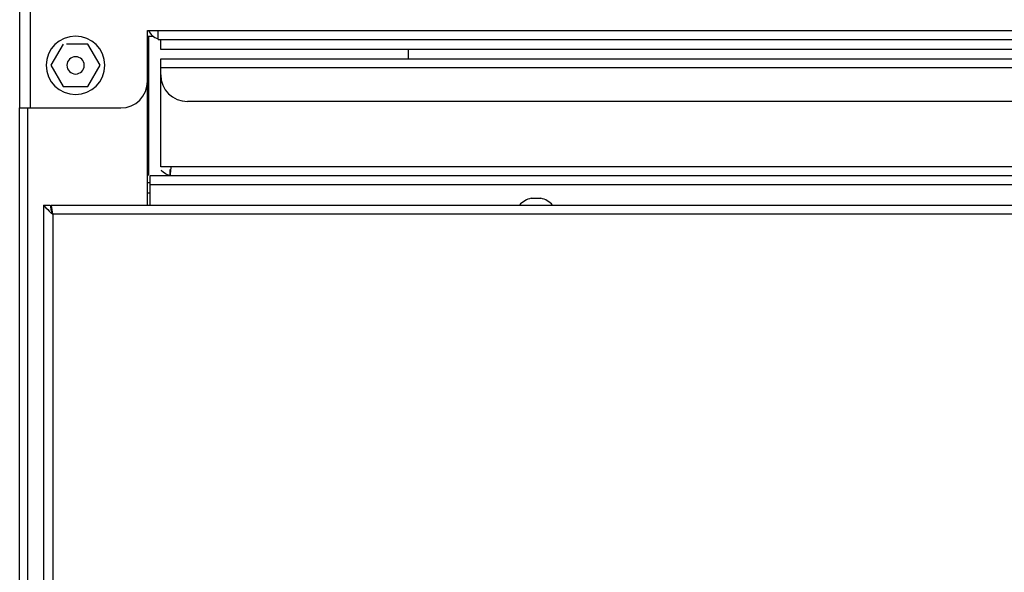
# Model space of a CAD drawing. Extents: x 55 to 256, y -288 to -21.
# Drawn here: x 76 to 89, y -101 to -93 of the extents above; entities that cross this region are included whole.
import ezdxf

# ---------------------------------------------------------------- set-up
doc = ezdxf.new("R2010")
doc.units = 0
doc.header["$MEASUREMENT"] = 0
doc.layers.add('Layer 1', color=7, linetype='Continuous')

# ---------------------------------------------------------------- blocks, each defined once
blk = doc.blocks.new('block 103')
at = {"layer": 'Layer 1', "color": 7, "lineweight": 30, "true_color": 0xffffff}
blk.add_lwpolyline([(75.95, -84.821), (75.95, -94.597)], dxfattribs=at)
blk = doc.blocks.new('block 205')
at = {"layer": 'Layer 1', "color": 7, "lineweight": 30, "true_color": 0xffffff}
blk.add_lwpolyline([(75.812, -94.597), (75.95, -94.597)], dxfattribs=at)
blk = doc.blocks.new('block 207')
at = {"layer": 'Layer 1', "color": 7, "lineweight": 30, "true_color": 0xffffff}
blk.add_lwpolyline([(75.812, -84.832), (75.812, -94.597)], dxfattribs=at)
blk = doc.blocks.new('block 226')
at = {"layer": 'Layer 1', "color": 7, "lineweight": 30, "true_color": 0xffffff}
blk.add_open_spline([(76.424, -94.044), (76.424, -93.982), (76.475, -93.932), (76.537, -93.932), (76.599, -93.932), (76.65, -93.982), (76.65, -94.044), (76.65, -94.107), (76.599, -94.157), (76.537, -94.157), (76.475, -94.157), (76.424, -94.107), (76.424, -94.044), (76.424, -94.044), (76.424, -94.044), (76.424, -94.044)], degree=3, knots=[0, 0, 0, 0, 1, 1, 1, 2, 2, 2, 3, 3, 3, 4, 4, 4, 5, 5, 5, 5], dxfattribs=at)
blk = doc.blocks.new('block 227')
at = {"layer": 'Layer 1', "color": 7, "lineweight": 30, "true_color": 0xffffff}
blk.add_open_spline([(76.696, -93.768), (76.604, -93.768), (76.511, -93.768), (76.42, -93.768)], degree=3, dxfattribs=at)
blk = doc.blocks.new('block 228')
at = {"layer": 'Layer 1', "color": 7, "lineweight": 30, "true_color": 0xffffff}
blk.add_lwpolyline([(76.856, -94.044), (76.696, -93.768)], dxfattribs=at)
blk = doc.blocks.new('block 229')
at = {"layer": 'Layer 1', "color": 7, "lineweight": 30, "true_color": 0xffffff}
blk.add_lwpolyline([(76.696, -94.32), (76.856, -94.044)], dxfattribs=at)
blk = doc.blocks.new('block 230')
at = {"layer": 'Layer 1', "color": 7, "lineweight": 30, "true_color": 0xffffff}
blk.add_open_spline([(76.378, -94.32), (76.511, -94.32), (76.604, -94.32), (76.696, -94.32)], degree=3, dxfattribs=at)
blk = doc.blocks.new('block 231')
at = {"layer": 'Layer 1', "color": 7, "lineweight": 30, "true_color": 0xffffff}
blk.add_lwpolyline([(76.218, -94.044), (76.378, -94.32)], dxfattribs=at)
blk = doc.blocks.new('block 232')
at = {"layer": 'Layer 1', "color": 7, "lineweight": 30, "true_color": 0xffffff}
blk.add_lwpolyline([(76.378, -93.768), (76.218, -94.044)], dxfattribs=at)
blk = doc.blocks.new('block 233')
at = {"layer": 'Layer 1', "color": 7, "lineweight": 30, "true_color": 0xffffff}
blk.add_open_spline([(76.157, -94.044), (76.157, -93.835), (76.327, -93.665), (76.537, -93.665), (76.747, -93.665), (76.916, -93.835), (76.916, -94.044), (76.916, -94.254), (76.747, -94.424), (76.537, -94.424), (76.327, -94.424), (76.157, -94.254), (76.157, -94.044), (76.157, -94.044), (76.157, -94.044), (76.157, -94.044)], degree=3, knots=[0, 0, 0, 0, 1, 1, 1, 2, 2, 2, 3, 3, 3, 4, 4, 4, 5, 5, 5, 5], dxfattribs=at)
blk = doc.blocks.new('block 6912')
at = {"layer": 'Layer 1', "color": 7, "lineweight": 30, "true_color": 0xffffff}
blk.add_open_spline([(82.721, -95.859), (82.681, -95.814), (82.628, -95.783), (82.568, -95.77)], degree=3, dxfattribs=at)
blk = doc.blocks.new('block 6913')
at = {"layer": 'Layer 1', "color": 7, "lineweight": 30, "true_color": 0xffffff}
blk.add_open_spline([(82.444, -95.77), (82.385, -95.783), (82.331, -95.814), (82.291, -95.859)], degree=3, dxfattribs=at)
blk = doc.blocks.new('block 6914')
at = {"layer": 'Layer 1', "color": 7, "lineweight": 30, "true_color": 0xffffff}
blk.add_lwpolyline([(82.444, -95.769), (82.444, -95.77)], dxfattribs=at)
blk = doc.blocks.new('block 6915')
at = {"layer": 'Layer 1', "color": 7, "lineweight": 30, "true_color": 0xffffff}
blk.add_lwpolyline([(82.568, -95.77), (82.568, -95.769)], dxfattribs=at)
blk = doc.blocks.new('block 7027')
at = {"layer": 'Layer 1', "color": 7, "lineweight": 30, "true_color": 0xffffff}
blk.add_lwpolyline([(82.444, -95.77), (82.568, -95.77)], dxfattribs=at)
blk = doc.blocks.new('block 7028')
at = {"layer": 'Layer 1', "color": 7, "lineweight": 30, "true_color": 0xffffff}
blk.add_lwpolyline([(82.444, -95.769), (82.568, -95.769)], dxfattribs=at)
blk = doc.blocks.new('block 7059')
at = {"layer": 'Layer 1', "color": 7, "lineweight": 30, "true_color": 0xffffff}
blk.add_lwpolyline([(76.24, -95.977), (76.24, -95.977)], dxfattribs=at)
blk = doc.blocks.new('block 7060')
at = {"layer": 'Layer 1', "color": 7, "lineweight": 30, "true_color": 0xffffff}
blk.add_lwpolyline([(76.22, -95.927), (76.22, -95.859)], dxfattribs=at)
blk = doc.blocks.new('block 7061')
at = {"layer": 'Layer 1', "color": 7, "lineweight": 30, "true_color": 0xffffff}
blk.add_open_spline([(76.24, -95.977), (76.228, -95.883), (76.226, -95.874), (76.225, -95.868)], degree=3, dxfattribs=at)
blk = doc.blocks.new('block 7062')
at = {"layer": 'Layer 1', "color": 7, "lineweight": 30, "true_color": 0xffffff}
blk.add_open_spline([(76.206, -95.859), (76.222, -95.938), (76.231, -95.957), (76.24, -95.977)], degree=3, dxfattribs=at)
blk = doc.blocks.new('block 7063')
at = {"layer": 'Layer 1', "color": 7, "lineweight": 30, "true_color": 0xffffff}
blk.add_open_spline([(76.123, -95.859), (76.209, -95.957), (76.225, -95.967), (76.24, -95.977)], degree=3, dxfattribs=at)
blk = doc.blocks.new('block 7064')
at = {"layer": 'Layer 1', "color": 7, "lineweight": 30, "true_color": 0xffffff}
blk.add_lwpolyline([(76.123, -95.859), (76.206, -95.859)], dxfattribs=at)
blk = doc.blocks.new('block 7065')
at = {"layer": 'Layer 1', "color": 7, "lineweight": 30, "true_color": 0xffffff}
blk.add_lwpolyline([(76.22, -95.859), (128.128, -95.859)], dxfattribs=at)
blk = doc.blocks.new('block 7067')
at = {"layer": 'Layer 1', "color": 7, "lineweight": 30, "true_color": 0xffffff}
blk.add_lwpolyline([(128.107, -95.977), (76.24, -95.977)], dxfattribs=at)
blk = doc.blocks.new('block 7068')
at = {"layer": 'Layer 1', "color": 7, "lineweight": 30, "true_color": 0xffffff}
blk.add_lwpolyline([(76.24, -95.977), (76.24, -127.486)], dxfattribs=at)
blk = doc.blocks.new('block 7072')
at = {"layer": 'Layer 1', "color": 7, "lineweight": 30, "true_color": 0xffffff}
blk.add_lwpolyline([(76.123, -95.859), (76.123, -127.603)], dxfattribs=at)
blk = doc.blocks.new('block 7085')
at = {"layer": 'Layer 1', "color": 7, "lineweight": 30, "true_color": 0xffffff}
blk.add_lwpolyline([(117.666, -94.079), (77.641, -94.079)], dxfattribs=at)
blk = doc.blocks.new('block 7087')
at = {"layer": 'Layer 1', "color": 7, "lineweight": 30, "true_color": 0xffffff}
blk.add_open_spline([(77.641, -94.169), (77.641, -94.359), (77.796, -94.514), (77.986, -94.514)], degree=3, dxfattribs=at)
blk = doc.blocks.new('block 7088')
at = {"layer": 'Layer 1', "color": 7, "lineweight": 30, "true_color": 0xffffff}
blk.add_lwpolyline([(77.641, -94.169), (77.641, -94.079)], dxfattribs=at)
blk = doc.blocks.new('block 7089')
at = {"layer": 'Layer 1', "color": 7, "lineweight": 30, "true_color": 0xffffff}
blk.add_lwpolyline([(117.321, -94.514), (77.986, -94.514)], dxfattribs=at)
blk = doc.blocks.new('block 7092')
at = {"layer": 'Layer 1', "color": 7, "lineweight": 30, "true_color": 0xffffff}
blk.add_lwpolyline([(77.641, -94.079), (77.641, -93.962)], dxfattribs=at)
blk = doc.blocks.new('block 7093')
at = {"layer": 'Layer 1', "color": 7, "lineweight": 30, "true_color": 0xffffff}
blk.add_lwpolyline([(77.641, -93.962), (117.666, -93.962)], dxfattribs=at)
blk = doc.blocks.new('block 7094')
at = {"layer": 'Layer 1', "color": 7, "lineweight": 30, "true_color": 0xffffff}
blk.add_open_spline([(77.773, -95.363), (77.764, -95.456), (77.763, -95.465), (77.762, -95.471)], degree=3, dxfattribs=at)
blk = doc.blocks.new('block 7095')
at = {"layer": 'Layer 1', "color": 7, "lineweight": 30, "true_color": 0xffffff}
blk.add_lwpolyline([(117.534, -95.363), (77.773, -95.363)], dxfattribs=at)
blk = doc.blocks.new('block 7097')
at = {"layer": 'Layer 1', "color": 7, "lineweight": 30, "true_color": 0xffffff}
blk.add_lwpolyline([(117.549, -95.48), (77.758, -95.48)], dxfattribs=at)
blk = doc.blocks.new('block 7100')
at = {"layer": 'Layer 1', "color": 7, "lineweight": 30, "true_color": 0xffffff}
blk.add_lwpolyline([(77.641, -95.363), (77.641, -94.169)], dxfattribs=at)
blk = doc.blocks.new('block 7103')
at = {"layer": 'Layer 1', "color": 7, "lineweight": 30, "true_color": 0xffffff}
blk.add_lwpolyline([(77.773, -95.363), (77.641, -95.363)], dxfattribs=at)
blk = doc.blocks.new('block 7104')
at = {"layer": 'Layer 1', "color": 7, "lineweight": 30, "true_color": 0xffffff}
blk.add_lwpolyline([(77.758, -95.397), (77.758, -95.48)], dxfattribs=at)
blk = doc.blocks.new('block 7105')
at = {"layer": 'Layer 1', "color": 7, "lineweight": 30, "true_color": 0xffffff}
blk.add_lwpolyline([(77.773, -95.363), (77.773, -95.363)], dxfattribs=at)
blk = doc.blocks.new('block 7108')
at = {"layer": 'Layer 1', "color": 7, "lineweight": 30, "true_color": 0xffffff}
blk.add_open_spline([(77.758, -95.48), (77.664, -95.434), (77.655, -95.422), (77.65, -95.407)], degree=3, dxfattribs=at)
blk = doc.blocks.new('block 7109')
at = {"layer": 'Layer 1', "color": 7, "lineweight": 30, "true_color": 0xffffff}
blk.add_lwpolyline([(77.758, -95.397), (77.758, -95.397)], dxfattribs=at)
blk = doc.blocks.new('block 7111')
at = {"layer": 'Layer 1', "color": 7, "lineweight": 30, "true_color": 0xffffff}
blk.add_lwpolyline([(77.607, -93.592), (137.092, -93.592)], dxfattribs=at)
blk = doc.blocks.new('block 7112')
at = {"layer": 'Layer 1', "color": 7, "lineweight": 30, "true_color": 0xffffff}
blk.add_lwpolyline([(77.469, -93.592), (77.607, -93.592)], dxfattribs=at)
blk = doc.blocks.new('block 7113')
at = {"layer": 'Layer 1', "color": 7, "lineweight": 30, "true_color": 0xffffff}
blk.add_lwpolyline([(77.469, -94.251), (77.469, -93.592)], dxfattribs=at)
blk = doc.blocks.new('block 7114')
at = {"layer": 'Layer 1', "color": 7, "lineweight": 30, "true_color": 0xffffff}
blk.add_open_spline([(77.124, -94.597), (77.314, -94.597), (77.469, -94.442), (77.469, -94.251)], degree=3, dxfattribs=at)
blk = doc.blocks.new('block 7115')
at = {"layer": 'Layer 1', "color": 7, "lineweight": 30, "true_color": 0xffffff}
blk.add_lwpolyline([(75.95, -94.597), (77.124, -94.597)], dxfattribs=at)
blk = doc.blocks.new('block 7119')
at = {"layer": 'Layer 1', "color": 7, "lineweight": 30, "true_color": 0xffffff}
blk.add_lwpolyline([(77.607, -93.709), (77.607, -93.592)], dxfattribs=at)
blk = doc.blocks.new('block 7121')
at = {"layer": 'Layer 1', "color": 7, "lineweight": 30, "true_color": 0xffffff}
blk.add_lwpolyline([(77.607, -93.709), (137.092, -93.709)], dxfattribs=at)
blk = doc.blocks.new('block 7122')
at = {"layer": 'Layer 1', "color": 7, "lineweight": 30, "true_color": 0xffffff}
blk.add_lwpolyline([(77.482, -93.665), (77.482, -95.473)], dxfattribs=at)
blk = doc.blocks.new('block 7123')
at = {"layer": 'Layer 1', "color": 7, "lineweight": 30, "true_color": 0xffffff}
blk.add_lwpolyline([(77.482, -95.561), (77.482, -95.563)], dxfattribs=at)
blk = doc.blocks.new('block 7129')
at = {"layer": 'Layer 1', "color": 7, "lineweight": 30, "true_color": 0xffffff}
blk.add_lwpolyline([(80.85, -93.837), (80.85, -93.962)], dxfattribs=at)
blk = doc.blocks.new('block 7139')
at = {"layer": 'Layer 1', "color": 7, "lineweight": 30, "true_color": 0xffffff}
blk.add_lwpolyline([(75.812, -135.139), (75.812, -94.597)], dxfattribs=at)
blk = doc.blocks.new('block 7142')
at = {"layer": 'Layer 1', "color": 7, "lineweight": 30, "true_color": 0xffffff}
blk.add_lwpolyline([(77.469, -95.859), (77.469, -94.251)], dxfattribs=at)
blk = doc.blocks.new('block 7166')
at = {"layer": 'Layer 1', "color": 7, "lineweight": 30, "true_color": 0xffffff}
blk.add_lwpolyline([(77.641, -93.837), (77.641, -93.709)], dxfattribs=at)
blk = doc.blocks.new('block 7169')
at = {"layer": 'Layer 1', "color": 7, "lineweight": 30, "true_color": 0xffffff}
blk.add_lwpolyline([(122.595, -93.837), (77.641, -93.837)], dxfattribs=at)
blk = doc.blocks.new('block 7171')
at = {"layer": 'Layer 1', "color": 7, "lineweight": 30, "true_color": 0xffffff}
blk.add_lwpolyline([(77.469, -93.665), (77.538, -93.665)], dxfattribs=at)
blk = doc.blocks.new('block 7173')
at = {"layer": 'Layer 1', "color": 7, "lineweight": 30, "true_color": 0xffffff}
blk.add_open_spline([(77.481, -93.592), (77.503, -93.645), (77.55, -93.684), (77.607, -93.696)], degree=3, dxfattribs=at)
blk = doc.blocks.new('block 7174')
at = {"layer": 'Layer 1', "color": 7, "lineweight": 30, "true_color": 0xffffff}
blk.add_lwpolyline([(77.503, -95.859), (77.503, -95.597)], dxfattribs=at)
blk = doc.blocks.new('block 7175')
at = {"layer": 'Layer 1', "color": 7, "lineweight": 30, "true_color": 0xffffff}
blk.add_lwpolyline([(137.195, -95.597), (77.503, -95.597)], dxfattribs=at)
blk = doc.blocks.new('block 7180')
at = {"layer": 'Layer 1', "color": 7, "lineweight": 30, "true_color": 0xffffff}
blk.add_lwpolyline([(77.758, -95.48), (77.503, -95.48)], dxfattribs=at)
blk = doc.blocks.new('block 7182')
at = {"layer": 'Layer 1', "color": 7, "lineweight": 30, "true_color": 0xffffff}
blk.add_lwpolyline([(77.503, -95.597), (77.503, -95.48)], dxfattribs=at)
blk = doc.blocks.new('block 7183')
at = {"layer": 'Layer 1', "color": 7, "lineweight": 30, "true_color": 0xffffff}
blk.add_lwpolyline([(77.469, -95.557), (77.469, -95.557)], dxfattribs=at)
blk = doc.blocks.new('block 7184')
at = {"layer": 'Layer 1', "color": 7, "lineweight": 30, "true_color": 0xffffff}
blk.add_lwpolyline([(77.469, -95.445), (77.469, -95.445)], dxfattribs=at)
blk = doc.blocks.new('block 7232')
at = {"layer": 'Layer 1', "color": 7, "lineweight": 30, "true_color": 0xffffff}
blk.add_lwpolyline([(77.469, -95.563), (77.503, -95.563)], dxfattribs=at)
blk = doc.blocks.new('block 7241')
at = {"layer": 'Layer 1', "color": 8, "lineweight": 30, "true_color": 0x808080}
blk.add_lwpolyline([(75.916, -135.169), (75.916, -94.597)], dxfattribs=at)
blk = doc.blocks.new('block 7248')
at = {"layer": 'Layer 1', "color": 8, "lineweight": 30, "true_color": 0x808080}
blk.add_lwpolyline([(77.469, -95.701), (77.503, -95.701)], dxfattribs=at)

msp = doc.modelspace()

# ---------------------------------------------------------------- block references
at = {"layer": 'Layer 1'}
for name in ['block 207', 'block 103', 'block 233', 'block 7112', 'block 7113', 'block 7171', 'block 7173', 'block 7122', 'block 7111', 'block 7119', 'block 232', 'block 227', 'block 228', 'block 7121', 'block 7166', 'block 226', 'block 7169', 'block 7129', 'block 231', 'block 229', 'block 7092', 'block 7093', 'block 7085', 'block 7088', 'block 7087', 'block 7100', 'block 230', 'block 7114', 'block 7142', 'block 7089', 'block 205', 'block 7139', 'block 7241', 'block 7115', 'block 7184', 'block 7103', 'block 7108', 'block 7104', 'block 7109', 'block 7094', 'block 7095', 'block 7105', 'block 7183', 'block 7232', 'block 7123', 'block 7180', 'block 7182', 'block 7174', 'block 7175', 'block 7097', 'block 7248', 'block 6913', 'block 6914', 'block 7028', 'block 7027', 'block 6915', 'block 6912', 'block 7063', 'block 7064', 'block 7072', 'block 7062', 'block 7060', 'block 7065', 'block 7061', 'block 7059', 'block 7067', 'block 7068']:
    msp.add_blockref(name, (0, 0), dxfattribs=at)

doc.saveas('drawing.dxf')
